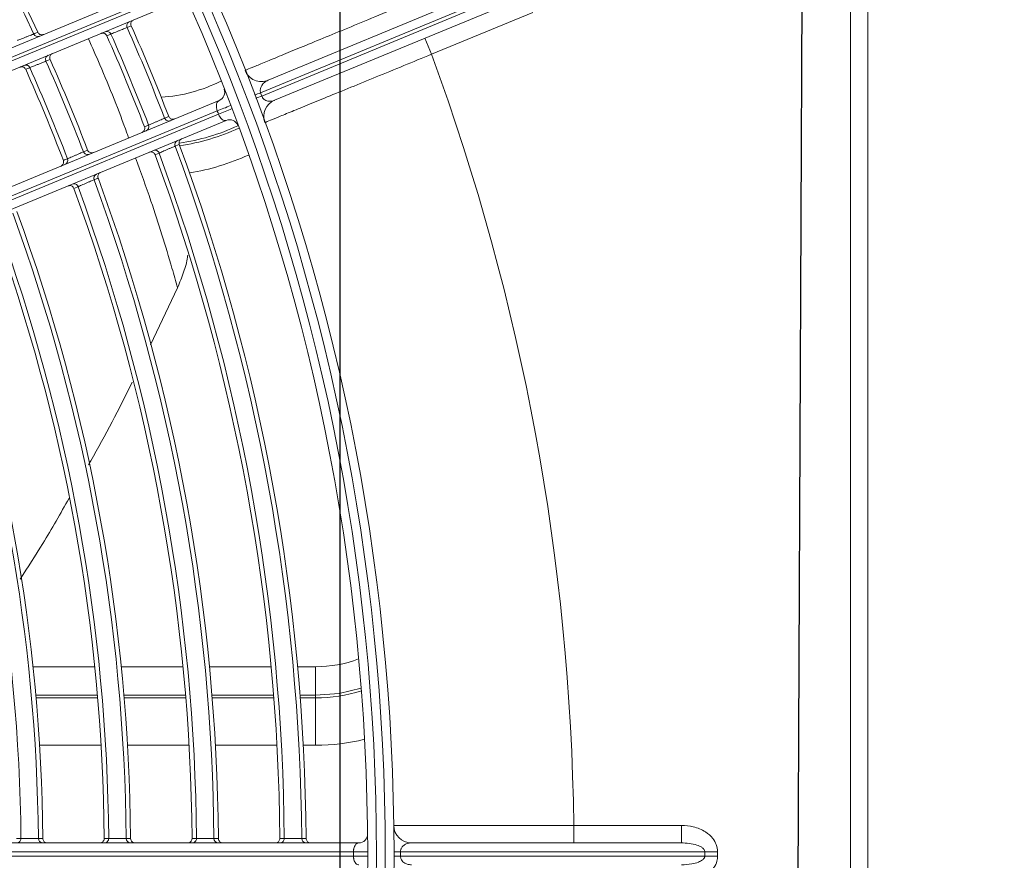
# Model space of a CAD drawing. Units: millimetres. Extents: x 1658 to 29422, y 12901 to 31170.
# Drawn here: x 18309 to 18310, y 14482 to 14482 of the extents above; entities that cross this region are included whole.
import ezdxf

# ---------------------------------------------------------------- set-up
doc = ezdxf.new("R2010")
doc.units = ezdxf.units.MM
doc.linetypes.add('SLD-Sólida', pattern=[0])
doc.layers.get('0').update_dxf_attribs({"color": 251})

# ---------------------------------------------------------------- blocks, each defined once
blk = doc.blocks.new('A$C22AA7F21')
at = {"color": 92, "linetype": 'SLD-Sólida', "lineweight": 15}
for p, q in [((5.895759386476129e-06, 0.109503075667817), (3.836870746454224e-06, 0.5395030756626511)), ((0.002003836867515929, 0.5395030852396303), (0.00200589575979393, 0.1095030852447962)), ((0.01713642750837607, 0.3247531576944311), (0.01859608418453718, 0.3247531646829884)), ((0.01713642990216613, 0.3242531576943293), (0.01713642750837607, 0.3247531576944311)), ((0.01713642990216613, 0.3242531576943293), (0.01859608657832723, 0.3242531646828866)), ((0.0532665324935806, 0.3247533306894184), (0.01859608418453718, 0.3247531646829884)), ((0.01859608418453718, 0.3247531646829884), (0.01859608657832723, 0.3242531646828866)), ((0.01859608657832723, 0.3242531646828866), (0.05326653489100863, 0.3242533306893165)), ((0.05326653489100863, 0.3242533306893165), (0.0532665324935806, 0.3247533306894184)), ((0.05400499163806671, 0.3247512934085535), (0.05400499401002889, 0.3242553750405932)), ((0.2161722065065987, 0.3247541107011784), (0.05862046882248251, 0.324753356324436)), ((0.05862047121627256, 0.3242533563243342), (0.2161722089003888, 0.3242541107010766)), ((0.05202642937001656, 0.3232533247501124), (0.02126260991644813, 0.3232531774501695)), ((0.02126261949524633, 0.321253177449762), (0.02126260991644813, 0.3232531774501695)), ((0.0335249253330403, 0.321253236163102), (0.03352491575788008, 0.3232532361635094)), ((0.2161690482244012, 0.3232541106845019), (0.05801546353904996, 0.3232533534264803)), ((0.06452218157210154, 0.3227571120387438), (0.06401467407340533, 0.3227571015067952)), ((0.06701481656637043, 0.3227496124582103), (0.0665073085037875, 0.3227496183772018)), ((0.07452247504261322, 0.3227573270833091), (0.0740149662415206, 0.3227573158092127)), ((0.07701512189305504, 0.3227494879465667), (0.07650761245167814, 0.3227494946422667)), ((0.08452279600533075, 0.3227575578239339), (0.08401528571994277, 0.3227575457021885)), ((0.08701545643634745, 0.3227493469785259), (0.08650794541244977, 0.3227493545655307)), ((0.09452314851660049, 0.3227578065816488), (0.09401563652136247, 0.3227577934831061)), ((0.09701582460547797, 0.3227491870766244), (0.09650831175531493, 0.3227491956913582)), ((0.0335249253330403, 0.321253236163102), (0.02126261949524633, 0.321253177449762)), ((0.0643363390227023, 0.3121416710746416), (0.06293188802010263, 0.3121416643498378)), ((0.06293188802010263, 0.3121416643498378), (0.06293191393706365, 0.3067290055751073)), ((0.07435107703349786, 0.3121417190250213), (0.06734062556643039, 0.3121416854592098)), ((0.08436720226382022, 0.3121417669844959), (0.0773557603097288, 0.3121417334114085)), ((0.09438492044864688, 0.3121418149494275), (0.08737234006912331, 0.3121417813727021)), ((0.06293191393706365, 0.3067290055751073), (0.0646871630451642, 0.3067290139806573)), ((0.0629319153194956, 0.3064403304415464), (0.06293191393706365, 0.3067290055751073)), ((0.06470943105523475, 0.3064403389525978), (0.0629319153194956, 0.3064403304415464)), ((0.06293193086821702, 0.3031927351767081), (0.0629319153194956, 0.3064403304415464)), ((0.06769604551664088, 0.3067290283870534), (0.0747177050470782, 0.3067290620074345)), ((0.07474097792510292, 0.306440386984832), (0.06771860572553123, 0.3064403533608129)), ((0.07772741168810171, 0.3067290764174686), (0.08475112929954776, 0.3067291100487637)), ((0.08477550236420939, 0.3064404350297991), (0.07775100401340751, 0.306440401396685)), ((0.08776178059633821, 0.3067291244642547), (0.09478786482941359, 0.3067291581046447)), ((0.09481344769665156, 0.3064404830929561), (0.0877865043694328, 0.3064404494471091)), ((0.06293193086821702, 0.3031927351767081), (0.06498484073381405, 0.3031927450065268)), ((0.06799763407980208, 0.3031927594311128), (0.07502883286724682, 0.3031927930987877)), ((0.07311975321863429, 0.2409673435158766), (0.2226914690945705, 0.3029228158229671)), ((0.07804281578864902, 0.3031928075288306), (0.08507698570610955, 0.3031928412092384)), ((0.08809233264037175, 0.3031928556483763), (0.09512992052987101, 0.303192889345155)), ((0.2230126932663552, 0.3019734786848858), (0.07400490718282526, 0.2402515969097294)), ((0.07414672168306424, 0.2398773814566084), (0.2231309031303681, 0.3015894857398962)), ((0.2232251494715456, 0.3005461300326715), (0.07391397786341258, 0.2386985801567789)), ((0.07858276970728184, 0.2274272722152091), (0.2278939413154148, 0.2892748220911017)), ((0.228565070687182, 0.2884704223961307), (0.07958088923987816, 0.226758318114662)), ((0.2291971626473241, 0.2872168949197658), (0.07962544677138794, 0.2252614226126752)), ((0.07974522502263426, 0.2263934314069047), (0.2287530111061642, 0.2881153131838801)), ((0.08175481239231885, 0.2665375650540227), (0.07865551969007356, 0.2600320338133315)), ((0.0824315841018688, 0.2416986454882135), (0.08196259267060668, 0.2415043513265118)), ((0.08013679777650395, 0.2407220836466877), (0.07966779151320225, 0.2405278403202828)), ((0.06905548544091289, 0.2382014515351329), (0.03688701628198032, 0.2248766548746062)), ((0.03704009142529685, 0.2245071037941671), (0.0691976071721001, 0.2378273633421486)), ((0.03896775920657092, 0.2268209328321973), (0.06760995101649314, 0.2386850778093503)), ((0.0691976071721001, 0.2378273633421486), (0.06905548544091289, 0.2382014515351329)), ((0.06835213072918123, 0.236394756442678), (0.03988621005919413, 0.2246036263513815)), ((0.03820238349362626, 0.2286686882325739), (0.04973822463580291, 0.2334470547993988)), ((0.05050360034874757, 0.2315992993990221), (0.04973822463580291, 0.2334470547993988)), ((0.08625794413455878, 0.2311345960024482), (0.08672695601489977, 0.2313288407967775)), ((0.08394478604532196, 0.2302024019463715), (0.08441377247072523, 0.2303966931740433))]:
    blk.add_line(p, q, dxfattribs=at)
at = {"color": 92, "linetype": 'SLD-Sólida', "lineweight": 15, "flags": 128}
for points in [[(0.05700499641170609, 0.3247543946145015), (0.05704372667241842, 0.32475457941473), (0.0571569169369468, 0.3247546692473406), (0.05733579947627732, 0.3247546571528801), (0.05756651803312707, 0.3247545440663089), (0.05783120112391771, 0.3247543387496989), (0.05810934637338505, 0.3247540571064746), (0.0583794086232956, 0.3247537209517759), (0.05862046882248251, 0.324753356324436)], [(0.05862047121627256, 0.3242533563243342), (0.05837941102072364, 0.3242529893886967), (0.05810934877445106, 0.3242526506473951), (0.0578312035286217, 0.3242523663411703), (0.05756652043783106, 0.3242521584888891), (0.05733580188461929, 0.3242520431940648), (0.05715691934528877, 0.3242520293861162), (0.05704372908076039, 0.3242521181327902), (0.05700499881641008, 0.3242523025637638)], [(0.0629319153194956, 0.3064403304415464), (0.06024352474923944, 0.3062287365628436), (0.05774743856818532, 0.3056396290558041)], [(0.09000448481674539, 0.2485244934177899), (0.09011746276883059, 0.248571303260178), (0.0904737240562099, 0.2487189121093252)], [(0.08771371889088186, 0.2475320105149876), (0.08782670163418516, 0.2475787983003102), (0.0881829778154497, 0.2477263373293681)], [(0.08075860987446504, 0.2446937194308703), (0.08087158020134666, 0.2447405250786687), (0.08122781685960945, 0.2448881204363715)], [(0.08937855700060027, 0.2445496185082447), (0.08926563084241934, 0.2445028497168096), (0.08890953751688357, 0.2443553722787328)], [(0.09167303974390961, 0.2455272307070118), (0.09156011745290016, 0.2454804485041677), (0.09120403620181605, 0.245332928838252)], [(0.07846746697032358, 0.2437029620905378), (0.0785804418301268, 0.2437497476039425), (0.0789366925964714, 0.2438972792424465)], [(0.09549980799056357, 0.2349621587745787), (0.09561273553481442, 0.2350089279316308), (0.09596883388439892, 0.2351564066811989)], [(0.0931861244571337, 0.2340309179107862), (0.09329904527839972, 0.2340776992423343), (0.09365512228032458, 0.2342252164326055)], [(0.09505602915669442, 0.2311335482772847), (0.0949430544860661, 0.2310867401301948), (0.09458680504394579, 0.2309391374237748)]]:
    blk.add_lwpolyline(points, dxfattribs=at)
at = {"color": 92, "linetype": 'SLD-Sólida', "lineweight": 15}
for radius in [0.2430000000000004, 0.2420000000000004, 0.2410000000000004, 0.2400000000000004]:
    blk.add_circle((0.2970048663119087, 0.3245044977375073), radius, dxfattribs=at)
for centre, radius, start, end in [((0.05323198388941819, 0.1783936320207431), 0.1463597027465726, 89.69738732038566, 89.98647510807491), ((0.05323058470821707, 0.4706130290542205), 0.1463597027797439, 270.0140735082098, 270.303161303757), ((0.05202643894517678, 0.3212533247515239), 0.001999999999999991, 0.7603426610561669, 90.0002743081344), ((0.05801546832663007, 0.3222533534280956), 0.001000000000000105, 90.0002743081344, 180.5396777606203), ((0.06402408053327235, 0.3227552812732029), 0.0004981044037851963, 0.2105891845070371, 89.78612857962892), ((0.06700544704654021, 0.3227552299449599), 0.0004981701483542401, 90.21874917903459, 180.6454139997829), ((0.0740243761210877, 0.3227553306332993), 0.0004981029221244556, 0.229648112473704, 89.78622383754387), ((0.07700575053240755, 0.3227552763455606), 0.0004981716350292491, 90.21884943959694, 180.6649807852701), ((0.08402469946668134, 0.3227553801352769), 0.0004981013004679995, 0.2504968601387029, 89.78632805889312), ((0.08700608292565448, 0.3227553226042801), 0.0004981732624281765, 90.2189592891338, 180.6864110366581), ((0.0940250546700554, 0.3227554297955066), 0.000498099517990808, 0.2733998483694673, 89.78644228526262), ((0.09700644855911378, 0.3227553687011095), 0.0004981750515247767, 90.2190801854913, 180.7099843182926), ((0.2970048663119087, 0.3245044977375073), 0.2329967447695929, 180.4297028217003, 200.2912582278005), ((0.2970048663119087, 0.3245044977375073), 0.2324892514942962, 180.4306382268179, 200.2864441560988), ((0.2970048663119087, 0.3245044977375073), 0.2305042380448894, 180.4362095924618, 200.2577708576245), ((0.2970048663119087, 0.3245044977375073), 0.2299967447695929, 180.4371735562318, 200.2528095870183), ((0.2970048663119087, 0.3245044977375073), 0.2229967447695928, 180.4489176712119, 200.1923653814895), ((0.2970048663119087, 0.3245044977375073), 0.2224892514942961, 180.449938750975, 200.1871099035384), ((0.2970048663119087, 0.3245044977375073), 0.2205042380448897, 180.4560244741157, 200.1557869256734), ((0.2970048663119087, 0.3245044977375073), 0.2199967447695928, 180.4570781771181, 200.1503633562996), ((0.2970048663119087, 0.3245044977375073), 0.2129967447695928, 180.4699325187279, 200.0842003605292), ((0.2970048663119087, 0.3245044977375073), 0.2124892514942962, 180.4710516751808, 200.078440034397), ((0.2970048663119087, 0.3245044977375073), 0.2105042380448895, 180.4777264918523, 200.0440820885315), ((0.2970048663119087, 0.3245044977375073), 0.2099967447695928, 180.4788831697051, 200.038128600919), ((0.2970048663119087, 0.3245044977375073), 0.2029967447695927, 180.4930129440399, 199.9653945981003), ((0.2970048663119087, 0.3245044977375073), 0.2024892514942961, 180.4942448752825, 199.9590528920866), ((0.2970048663119087, 0.3245044977375073), 0.2005042380448893, 180.5015988420296, 199.9211963126473), ((0.2970048663119087, 0.3245044977375073), 0.2635000000000023, 180.7069764940238, 200.2165361558098), ((0.06293199760330026, 0.2892549130028783), 0.02288675134594816, 90.0002743081344, 104.0907995323882), ((0.06293199760330026, 0.2892549130028783), 0.01747409257229542, 90.0002743081344, 107.3388325036952), ((0.06293199760330026, 0.2892549130028783), 0.01393782217350899, 90.0002743081344, 110.5745191953015), ((0.09047283067047829, 0.248694684532893), 0.0004983100010391217, 199.9705212077948, 292.2718769567318), ((0.08175690142888925, 0.2202707677843136), 0.02706217782649108, 99.50067682127096, 114.3833868431483), ((0.08771634556978825, 0.2475525134541385), 0.0004979562164104823, 292.7053639213519, 20.43072512566036), ((0.09166812117837253, 0.2455136314856645), 0.0004980244102475956, 112.7094162245127, 201.2746476782085), ((0.08122664901748067, 0.2448647309338412), 0.00049830269338723, 200.0712234956207, 292.2724211101697), ((0.0889129849820165, 0.2443721635627298), 0.0004982444816615415, 20.86457833310219, 112.2766521832028), ((0.2970048663119087, 0.3245044977375073), 0.222489251494296, 201.0612117775879, 203.9393369351123), ((0.2970048663119087, 0.3245044977375073), 0.2205042380448894, 201.0417317448391, 203.9588169640512), ((0.2970048663119087, 0.3245044977375073), 0.2199967447695927, 201.038358758001, 203.9621898960471), ((0.08175690142888925, 0.2202707677843136), 0.02381458256229944, 98.07094346167365, 115.0161811905754), ((0.08175690142888925, 0.2202707677843136), 0.0235259074277046, 98.07007694119712, 115.0756792982592), ((0.07847035111990408, 0.2437226539404946), 0.0004979642246460313, 292.705830083888, 20.52881523162187), ((0.2970048663119087, 0.3245044977375073), 0.2229967447695927, 201.0644801356367, 203.9360685527641), ((0.06684457530354848, 0.240532833209727), 0.00200000000000004, 292.5002743632178, 20.04398864823762), ((0.07273706536216196, 0.2418912212142459), 0.001000000000000105, 200.222226900799, 292.5002743632178), ((0.08242648449595436, 0.2416855629908241), 0.0004980294085473305, 112.7097208048983, 201.337279388961), ((0.2970048663119087, 0.3245044977375073), 0.2305042380448893, 201.1051572593449, 203.8953914389972), ((0.2970048663119087, 0.3245044977375073), 0.2299967447695928, 201.1020716392724, 203.8984770302337), ((0.07989080136758275, 0.2230081965408317), 0.01822028009239642, 108.8469207270043, 113.9266804410627), ((0.07967141918561538, 0.2405441347164015), 0.0004982399576835171, 20.92558186437389, 112.2769734200849), ((0.2970048663119087, 0.3245044977375073), 0.2329967447695928, 201.1259841771453, 203.8745645490307), ((0.2970048663119087, 0.3245044977375073), 0.2324892514942961, 201.1229900603346, 203.8775586389984), ((0.08042482440214371, 0.2216871156524576), 0.01924318954163062, 109.0413611768885, 113.8510950257855), ((0.07090975288883783, 0.2336267207392666), 0.004936240432307113, 103.4562913828523, 112.064100753615), ((0.07115623009667615, 0.2330013164973934), 0.005208352128068638, 103.9347484239486, 112.0894866603106), ((0.07429666571988491, 0.2377747024565906), 0.001000000000000051, 112.5002743632178, 201.2775519286081), ((0.08175690142888925, 0.2202707677843136), 0.01811324865405193, 93.89966995444509, 116.3382217918073), ((0.06911750644212589, 0.2345470010423014), 0.00200000000000004, 21.54140227084895, 112.5002743632178), ((0.09595573977276217, 0.235162544706327), 0.000498024410248077, 203.7259009870033, 292.2911324079913), ((0.09320043550178525, 0.2340214825399016), 0.0004982444816615925, 292.7238966218001, 24.13597027161615), ((0.08671409927046625, 0.2313344854301249), 0.0004980294085473172, 203.6632693057327, 292.2908278544364), ((0.09460316027252702, 0.2309264971572702), 0.0004979562164101981, 24.56982356292672, 112.2951847794303), ((0.2970048663119087, 0.3245044977375073), 0.2224892514942958, 204.8134387266079, 224.5506099216142), ((0.083958873161464, 0.2301934453553258), 0.0004982399576837473, 292.7235752774699, 24.07496674228076), ((0.2970048663119087, 0.3245044977375073), 0.2229967447695927, 204.8081832665229, 224.5516309957744)]:
    blk.add_arc(centre, radius, start, end, dxfattribs=at)
for points, knots in [([(0.01713642750837607, 0.3247531576944311), (0.0171516890914063, 0.3249459420858329), (0.01718866138253361, 0.3254129762935918), (0.01755253361261566, 0.3261548376522114), (0.01830135461932514, 0.3269218954064854), (0.01956999563481077, 0.3276006153737399), (0.02064193817568594, 0.3276972350595315), (0.02126258837233763, 0.3277531774492672)], [0, 0, 0, 0, 0.1028693265593585, 0.2492084224562972, 0.4299326457268379, 0.6699334127261113, 1, 1, 1, 1]), ([(0.02126259794749785, 0.3257531774506788), (0.02086608402169077, 0.3257359296512732), (0.0202062770476914, 0.3257072289761709), (0.01939958164075506, 0.3254944017953676), (0.01894672755952342, 0.3252717281739024), (0.01873317865829449, 0.3250805751868029), (0.01864336915969034, 0.324954218496714), (0.01860124561790144, 0.3248436433495954), (0.01859743724708096, 0.3247768835371971), (0.01859608418453718, 0.3247531646829884)], [0, 0, 0, 0, 0.4001669170501271, 0.6658856266730973, 0.8341472934721692, 0.8943693201317564, 0.9400217574530813, 0.9786905449796217, 1, 1, 1, 1]), ([(0.0532665324935806, 0.3247533306894184), (0.05326411363785155, 0.3248015106746607), (0.05325907211954473, 0.3249019303457317), (0.05320346487133065, 0.3250983919879218), (0.05307622317559435, 0.3253143843921862), (0.05282864866239834, 0.3255442569770821), (0.05247035188949667, 0.3257179002739576), (0.05218108393819421, 0.3257409828838718), (0.0520264173974283, 0.3257533247506217)], [0, 0, 0, 0, 0.04822383401563691, 0.1005110615863958, 0.2252173190631349, 0.3896823987318738, 0.6736738093061018, 1, 1, 1, 1]), ([(0.05862046882248251, 0.324753356324436), (0.0586184425119427, 0.3248183147388772), (0.05861539145553252, 0.3249161237927183), (0.05858766533492599, 0.3251028092581691), (0.05852992423388059, 0.3253097950710071), (0.05841772009807755, 0.3255241914321232), (0.05825908898259513, 0.3256907165414304), (0.05811792065651389, 0.3257493119835999), (0.05803125627426198, 0.3257527300793299), (0.05801545156646171, 0.3257533534269896)], [0, 0, 0, 0, 0.08496798506273949, 0.1279378224384426, 0.2681720965637144, 0.4364356099510425, 0.6561915660815468, 0.9373007512437947, 1, 1, 1, 1]), ([(0.02126261949524633, 0.321253177449762), (0.02080789002866368, 0.3212844058361952), (0.01984942662238609, 0.3213502279722888), (0.01859367538781953, 0.3218799935493735), (0.0177180873688485, 0.3226375014000951), (0.01722726474690717, 0.3234369424753822), (0.0171667509348481, 0.3239807018071588), (0.01713642990216613, 0.3242531576943293)], [0, 0, 0, 0, 0.2427490107471675, 0.5116581680723015, 0.7106228642192892, 0.8550047803786519, 1, 1, 1, 1]), ([(0.01859608657832723, 0.3242531646828866), (0.01860061537081492, 0.3242100898969511), (0.01861088657096843, 0.3241123972966307), (0.01872367051691981, 0.3239218565795454), (0.01901429740973981, 0.3236863304118742), (0.01958989313425263, 0.3234471083032986), (0.02037153828860028, 0.323283802043079), (0.02096955816523405, 0.3232632491326513), (0.02126260991644813, 0.3232531774501695)], [0, 0, 0, 0, 0.03861446351027623, 0.08757669547376266, 0.1998296805011756, 0.3954724725238605, 0.7037592612206551, 1, 1, 1, 1]), ([(0.05202642936637858, 0.3232533247501124), (0.05218983730082982, 0.3232669372828241), (0.05248400034906808, 0.3232914422387694), (0.05285415454272879, 0.323478733193042), (0.05308338386385003, 0.3237021737786563), (0.0531936050610966, 0.3238996389482054), (0.05324167544677039, 0.3240362627038849), (0.0532640300989442, 0.3241535832967202), (0.05326589518517721, 0.3242278559337137), (0.05326653488737065, 0.3242533306893165)], [0, 0, 0, 0, 0.3444227581455074, 0.620021600308474, 0.803699665517133, 0.8757607105808912, 0.9254639515586849, 0.9744348975925993, 1, 1, 1, 1]), ([(0.05801546353541198, 0.3232533534264803), (0.05809682513790904, 0.3232677496835095), (0.05824374757503392, 0.3232937463835697), (0.05842665843738359, 0.3234893483731867), (0.0585409596315003, 0.3237262088860007), (0.05859040929135517, 0.3239253838073637), (0.05861485339846695, 0.3240848216537415), (0.05861814775926177, 0.324183652519423), (0.05862047121263458, 0.3242533563243342)], [0, 0, 0, 0, 0.3226534799268088, 0.5826462599686307, 0.7692801384927582, 0.8707615572973474, 0.9088502261245877, 1, 1, 1, 1]), ([(0.06351091049873503, 0.323253379739981), (0.06351393736622413, 0.3232533621176117), (0.06355099438951584, 0.3232531463800115), (0.06364424581261119, 0.3232419161504367), (0.06378250452689826, 0.3231858894960169), (0.06390990186264389, 0.3230730042305368), (0.0639968839204812, 0.3229247142771783), (0.06400874378232402, 0.3228129746566992), (0.06401467407340533, 0.3227571015067952)], [0, 0, 0, 0, 0.0116225853824797, 0.1422917438263869, 0.3582282757522552, 0.5726315565537804, 0.7863030117744719, 1, 1, 1, 1]), ([(0.06701481656273245, 0.3227496124582103), (0.0670198993102531, 0.3228055599665822), (0.06703006422685576, 0.3229174486077682), (0.0671147723478498, 0.3230670091852517), (0.06724042984933476, 0.3231817752894131), (0.06738014893198851, 0.3232408769836184), (0.06747595191700384, 0.3232531502198981), (0.06751554802758619, 0.3232533812679321), (0.06751857486960944, 0.3232533989285002)], [0, 0, 0, 0, 0.2116411327497774, 0.4232581641889361, 0.6355734828027113, 0.849395608868348, 0.9884873771781036, 0.9999999999999999, 0.9999999999999999, 0.9999999999999999, 0.9999999999999999]), ([(0.07351120392195298, 0.3232534276230581), (0.07351423078944208, 0.3232534100006887), (0.07355123146771803, 0.3232531945959636), (0.07364442633479484, 0.3232419870182639), (0.0737826519216469, 0.3231860278883687), (0.07391008751073969, 0.323073184608802), (0.07399711976540857, 0.3229249232026632), (0.07400901718210662, 0.3228131871674123), (0.07401496623788262, 0.3227573158092127)], [0, 0, 0, 0, 0.01162503428990841, 0.1421054710626684, 0.3580893755956052, 0.5725394443831507, 0.7862569397163296, 1, 1, 1, 1]), ([(0.07701512189305504, 0.3227494879465667), (0.07702018516647513, 0.3228054370138125), (0.07703031114215264, 0.3229173287854792), (0.07711496683259611, 0.323066918139375), (0.07724058406893164, 0.3231817271171167), (0.07738033595887828, 0.3232409001011547), (0.07747619762085378, 0.3232531977610051), (0.0775158520336845, 0.3232534291491902), (0.07751887886843178, 0.3232534468115773)], [0, 0, 0, 0, 0.2115943844595642, 0.4231647003090259, 0.6354325368171817, 0.8492065712540506, 0.9884898934032034, 1, 1, 1, 1]), ([(0.0835115248337388, 0.3232534755061351), (0.0835145517012279, 0.3232534578837658), (0.08355149075214285, 0.3232532428410195), (0.08364462377721793, 0.3232420600161277), (0.08378281309342128, 0.3231861747026414), (0.08391029051199439, 0.3230733773616521), (0.08399737764921156, 0.3229251471948373), (0.08400931612050044, 0.3228134150958795), (0.08401528571994277, 0.3227575457021885)], [0, 0, 0, 0, 0.01162771311820657, 0.1419016523416923, 0.3579373913598527, 0.5724386553366201, 0.7862065277189241, 1, 1, 1, 1]), ([(0.08701545643634745, 0.3227493469767069), (0.08702049837665982, 0.3228052977465268), (0.08703058169339783, 0.3229171929287986), (0.08711517994015594, 0.323066813785772), (0.08724075304417056, 0.3231816697152681), (0.08738054083733005, 0.3232409208285389), (0.08747646677511511, 0.3232532452657324), (0.08751618506357772, 0.3232534770322673), (0.08751921189468703, 0.3232534946946544)], [0, 0, 0, 0, 0.2115431980520068, 0.4230623633065003, 0.6352782097301314, 0.8489995862683405, 0.9884926493238144, 1, 1, 1, 1]), ([(0.09351187729043886, 0.3232535233873932), (0.093514904150652, 0.3232535057668429), (0.09355177552060923, 0.3232532911242743), (0.093644840620982, 0.3232421354550752), (0.09378299006129964, 0.3231863311739289), (0.09391051339480327, 0.3230735843026196), (0.09399766080241534, 0.3229253884692298), (0.09400964437008952, 0.3228136607103806), (0.09401563651772449, 0.3227577934831061)], [0, 0, 0, 0, 0.01163065584288066, 0.1416776859974288, 0.3577703829150945, 0.5723279027738533, 0.7861511322401036, 1, 1, 1, 1]), ([(0.0665073085037875, 0.3227496183772018), (0.06649540164653445, 0.3227496639046876), (0.06646323237146134, 0.3227497869102081), (0.06632044100479106, 0.3227503324178542), (0.0660700837688637, 0.3227512861667492), (0.06575545946907368, 0.3227524801914115), (0.06541428600030486, 0.3227537692491751), (0.06508375164412428, 0.3227550124611298), (0.06480399523570668, 0.322756060415486), (0.0645963251045032, 0.3227568357542623), (0.06454689600650454, 0.3227570199433103), (0.06452218157210154, 0.3227571120387438)], [0, 0, 0, 0, 0.06842681590495313, 0.1848717523800302, 0.3013209897980084, 0.4177728899259758, 0.5342246600361924, 0.650673589327264, 0.7671182240164643, 0.8835596164065473, 1, 1, 1, 1]), ([(0.07650761244804016, 0.3227494946422667), (0.076495705608977, 0.3227495422561333), (0.07646353622840252, 0.3227496708968829), (0.07632074411958456, 0.3227502413737966), (0.07607038494461449, 0.322751238652927), (0.07575575816008495, 0.322752486958052), (0.07541458247214905, 0.3227538343471679), (0.07508404668988078, 0.3227551335439784), (0.07480428953567753, 0.3227562284937449), (0.07459661885877722, 0.3227570384769933), (0.07454718956796569, 0.3227572308805975), (0.07452247504261322, 0.3227573270833091)], [0, 0, 0, 0, 0.06842623974395705, 0.184871092532624, 0.3013206443766518, 0.4177731030789854, 0.5342254167313908, 0.6506746254819731, 0.7671191439196073, 0.8835601225432352, 1, 1, 1, 1]), ([(0.08650794541244977, 0.3227493545655307), (0.08649603859885246, 0.322749404464048), (0.08646386908731074, 0.3227495392802666), (0.0863210761344817, 0.3227501371165999), (0.0860707147330686, 0.3227511820841755), (0.08575608509636368, 0.3227524898338743), (0.0854149068800325, 0.3227539010749751), (0.08508436944975983, 0.3227552615335298), (0.08480461144063156, 0.3227564078788419), (0.08459694014527486, 0.3227572557461826), (0.08454751063254662, 0.3227574571319565), (0.08452279600169277, 0.3227575578239339)], [0, 0, 0, 0, 0.06842557971230816, 0.1848703370488397, 0.30132024950123, 0.4177733481428613, 0.5342262840578287, 0.6506758123795385, 0.7671201973553267, 0.8835607020924863, 1, 1, 1, 1]), ([(0.09650831175167696, 0.3227491956913582), (0.09649640495990752, 0.3227492481073568), (0.09646423530648462, 0.3227493897193199), (0.09632144137503929, 0.3227500176708418), (0.0960710774124891, 0.3227511151089857), (0.09575644448341336, 0.3227524882422586), (0.09541526335306116, 0.3227539696799795), (0.09508472402740153, 0.322755397453875), (0.09480496504693292, 0.3227566002569802), (0.09459729303489439, 0.3227574897173326), (0.09454786326023168, 0.3227577009602101), (0.09452314851660049, 0.3227578065816488)], [0, 0, 0, 0, 0.06842481870399064, 0.184869466512504, 0.301319795262559, 0.4177736318140298, 0.5342272846808181, 0.6506771807445088, 0.7671214114771646, 0.8835613699701107, 1, 1, 1, 1]), ([(0.05402626283830614, 0.321279864938333), (0.05397151419674628, 0.3212797883988969), (0.0538604291905358, 0.3212796330990386), (0.05296664761044667, 0.3212783885774115), (0.05155238127554185, 0.3212764364743634), (0.04963053448955179, 0.3212738157144486), (0.04723497578015667, 0.3212706003378116), (0.04447293255725526, 0.3212669614113111), (0.04137325389456237, 0.3212629625686532), (0.0378850782981317, 0.3212585635101277), (0.0352064103790326, 0.3212552697168576), (0.03369570306676906, 0.3212534426984348), (0.03352492532940232, 0.321253236163102)], [0, 0, 0, 0, 0.1058463272761565, 0.2147622060943758, 0.3206081174365273, 0.4295232736756656, 0.5353731069439663, 0.644292113479096, 0.7501501771152861, 0.8590777850315858, 0.9840694640624876, 1, 1, 1, 1]), ([(0.09659265276422957, 0.2932029447365494), (0.09572466176905436, 0.2918665455399605), (0.09377365618638578, 0.2888626868589199), (0.091999556083465, 0.2857299048937421), (0.09101474277122179, 0.2839908793448558)], [0, 0, 0, 0, 0.4448941644008313, 1, 1, 1, 1]), ([(0.08880721758760046, 0.280192503660146), (0.08872109600633848, 0.2800446565270249), (0.08694372143509099, 0.2769933919935283), (0.08534383330334094, 0.2738157945404964), (0.0838214667601278, 0.2707921656019607)], [0, 0, 0, 0, 0.04845438057269595, 1, 1, 1, 1]), ([(0.07865551968643558, 0.2600320338133315), (0.07842137091211043, 0.2594398364071822), (0.07794791615378927, 0.2582423982330511), (0.07756817953850259, 0.2570234479771898), (0.07751085108247935, 0.2564073067442223), (0.07750423342076829, 0.2563361830070789)], [0, 0, 0, 0, 0.4639514991778469, 0.9381216979641439, 1, 1, 1, 1]), ([(0.07865551968643558, 0.2600320338133315), (0.07886850273644086, 0.2592901391763007), (0.07980899673202657, 0.2560140688965475), (0.08132818782905815, 0.2510917057934421), (0.08284648676999495, 0.2468805638600315), (0.08343755715759471, 0.2452411757203663)], [0, 0, 0, 0, 0.1516700500280728, 0.6697470473205012, 1, 1, 1, 1]), ([(0.0881829778154497, 0.2477263373293681), (0.0882056463342451, 0.2477362629851996), (0.08825098904344486, 0.247756116779783), (0.08844140873770812, 0.2478395031594118), (0.08869792204131954, 0.2479518537693366), (0.08900113778508967, 0.2480846904581995), (0.08931430311349686, 0.2482219216872181), (0.08960321080303402, 0.2483485554002982), (0.08983308403549017, 0.248449335416808), (0.08996408609527862, 0.2485067781763064), (0.08999358302753535, 0.2485197128771688), (0.09000448481310741, 0.2485244934177899)], [0, 0, 0, 0, 0.1162874155905066, 0.2326039087737935, 0.3490138937549801, 0.4655479191070904, 0.582164237168057, 0.69878457027844, 0.8153280060344652, 0.9317470141915563, 1, 1, 1, 1]), ([(0.09047372405257192, 0.2487189121075062), (0.09049814580794191, 0.248668341217126), (0.09054698684121831, 0.2485672045586398), (0.09067881448572734, 0.2484570223805349), (0.09083674342764425, 0.2483938282512099), (0.09099388306640321, 0.2483873871788091), (0.09109324552991893, 0.2484126129911601), (0.09113509940652875, 0.2484296643960988), (0.0911379014250997, 0.2484308059483737)], [0, 0, 0, 0, 0.2072453508459476, 0.4144697060042676, 0.6223194544567076, 0.8316170268144375, 0.9887271535682576, 0.9999999999999999, 0.9999999999999999, 0.9999999999999999, 0.9999999999999999]), ([(0.08743235502333846, 0.2468958975860005), (0.08743514374873484, 0.2468970717582124), (0.08746421531395754, 0.2469093121417245), (0.08754178216986475, 0.2469513024625485), (0.08764742272978765, 0.2470487068912917), (0.08772691147169098, 0.2471993112612836), (0.08775611325108912, 0.247368811049455), (0.08772785096152802, 0.2474776083090546), (0.08771371888724389, 0.2475320105149876)], [0, 0, 0, 0, 0.01186409660589426, 0.1236795029266855, 0.3443478718069805, 0.5634262272923142, 0.7816987646633918, 0.9999999999999999, 0.9999999999999999, 0.9999999999999999, 0.9999999999999999]), ([(0.09195182034090976, 0.2461702003329265), (0.09194903099705698, 0.2461690258678573), (0.09191766942240065, 0.2461558209761279), (0.09183816432778258, 0.2461120193929673), (0.09173218356227153, 0.2460113598554017), (0.09165493278123904, 0.2458596358355862), (0.0916282459111244, 0.2456897585052502), (0.09165810783815687, 0.2455814089171326), (0.09167303974390961, 0.2455272307070118)], [0, 0, 0, 0, 0.01175479906473418, 0.1321632896547029, 0.3506751979436009, 0.5676225578390628, 0.78379764798204, 1, 1, 1, 1]), ([(0.0789366925964714, 0.2438972792424465), (0.07895936703062034, 0.2439071845183207), (0.07900472109031398, 0.2439269973365299), (0.07919519556526211, 0.2440102139735245), (0.07945178296722588, 0.2441223342739249), (0.07975507370792911, 0.244254890614684), (0.08006829978330643, 0.2443918219796615), (0.08035725353693124, 0.2445181719431275), (0.08058716505183838, 0.2446187250043295), (0.08071819819087978, 0.2446760416769393), (0.08074770356324734, 0.2446889485563588), (0.08075860987446504, 0.2446937194308703)], [0, 0, 0, 0, 0.1163007956213994, 0.2326282333364829, 0.3490413153286206, 0.465567973881024, 0.5821699128088634, 0.6987754401146302, 0.8153105296116646, 0.9317317443066708, 1, 1, 1, 1]), ([(0.08122781685960945, 0.2448881204363715), (0.08125232949532801, 0.2448375924559514), (0.08130135227474966, 0.244736541650127), (0.08143337994624744, 0.244626593294015), (0.0815914247505134, 0.2445636786014802), (0.08174827821858344, 0.2445575311703578), (0.08184730858556577, 0.2445827667597769), (0.08188888520089677, 0.2445997052036546), (0.08189168732133112, 0.2446008467959473)], [0, 0, 0, 0, 0.207475870148416, 0.4149305801127637, 0.6230145492260283, 0.8325495217244425, 0.988714416523886, 1, 1, 1, 1]), ([(0.0889095375132456, 0.2443553722787328), (0.08888430742081255, 0.2444055546548043), (0.08883384995351662, 0.2445059140209196), (0.08870025183205144, 0.244613997392662), (0.08854130625331891, 0.2446746906171029), (0.08838674080107012, 0.244678548999218), (0.08829033172878553, 0.2446532540307089), (0.0882509531766118, 0.2446372110953234), (0.08824815040861722, 0.2446360692410963)], [0, 0, 0, 0, 0.2093215922078717, 0.4186207138687424, 0.6285798703339363, 0.840015137407411, 0.9886130916654214, 0.9999999999999999, 0.9999999999999999, 0.9999999999999999, 0.9999999999999999]), ([(0.09120403619817807, 0.245332928838252), (0.09118131472496316, 0.2453231744693767), (0.09113586951571051, 0.2453036647548288), (0.09094496561738197, 0.2452217152203957), (0.09068779084918788, 0.2451113311526569), (0.09038387360124034, 0.2449809038644162), (0.0900700929123559, 0.2448462659012876), (0.0897806802240666, 0.2447221037000418), (0.08955038728163345, 0.244623318189042), (0.08941907598637044, 0.2445669970802555), (0.08938949875664548, 0.2445543114226894), (0.08937855699696229, 0.2445496185064258)], [0, 0, 0, 0, 0.1163842958182103, 0.2327802330593343, 0.3492132850826392, 0.4656947523990456, 0.5822071920503932, 0.698719718527815, 0.8152016800683772, 0.9316359672510891, 1, 1, 1, 1]), ([(0.07818639992547105, 0.2430660457193881), (0.07818918873817893, 0.2430672199334367), (0.07821852809865959, 0.2430795731106627), (0.0782963221281534, 0.2431217732755613), (0.07840200634745997, 0.243219556628901), (0.07848123427174869, 0.2433702935686597), (0.07851014233528986, 0.2435398393627111), (0.07848169271164807, 0.2436485854759667), (0.07846746697032358, 0.2437029620905378)], [0, 0, 0, 0, 0.01185127466251756, 0.124679974231898, 0.3450940705181985, 0.5639211217234507, 0.7819462962867018, 1, 1, 1, 1]), ([(0.08271016611615778, 0.2423421299718029), (0.08270737673592521, 0.2423409554921818), (0.08267584278655704, 0.2423276779973094), (0.0825961921873386, 0.2422837385238381), (0.08249018885908299, 0.2421828326150717), (0.08241310725134099, 0.2420310256038647), (0.0823866099708539, 0.2418611213124677), (0.08241659210034413, 0.2417528063651844), (0.0824315841018688, 0.2416986454882135)], [0, 0, 0, 0, 0.01174660326249839, 0.1327954054484329, 0.3511466127124026, 0.567935195961045, 0.7839540207566034, 0.9999999999999999, 0.9999999999999999, 0.9999999999999999, 0.9999999999999999]), ([(0.08423927453259239, 0.2429755159937486), (0.08430288217277848, 0.2427952382968215), (0.08527893225618755, 0.2400289031138527), (0.08678816059909877, 0.2362526867073029), (0.08838533950984129, 0.2326594138357905), (0.08882518089012592, 0.2316698752947559)], [0, 0, 0, 0, 0.04808487874509466, 0.7378555058279146, 1, 1, 1, 1]), ([(0.04973822463216493, 0.2334470547993988), (0.05079094498432823, 0.2338782951865142), (0.05292691681461292, 0.2347532828571275), (0.05602699772134656, 0.2360227785011375), (0.05897613743582042, 0.2372301630402944), (0.06163732852655812, 0.2383193735495297), (0.0639831100779702, 0.2392792630416807), (0.06590396734827664, 0.2400651100342657), (0.06738131558086025, 0.2406694100791356), (0.06840009093139088, 0.241086081663525), (0.0687112409977999, 0.2412133293055376), (0.06872221449521021, 0.2412178171107371), (0.06872343482245924, 0.2412183161850407)], [0, 0, 0, 0, 0.1059594142767252, 0.2149918778892281, 0.3209540651880247, 0.4299916039076059, 0.5359245750139565, 0.6449343887053386, 0.7507882806882497, 0.8597162055175008, 0.9843995044011753, 1, 1, 1, 1]), ([(0.08196259267060668, 0.2415043513265118), (0.08193986678452347, 0.2414946101216628), (0.08189441293870914, 0.2414751268188411), (0.08170347011036938, 0.2413932865838433), (0.08144624326450867, 0.2412830487501196), (0.08114227029363974, 0.2411527951135213), (0.08082843952797703, 0.2410183377469366), (0.08053898515936453, 0.240894342370666), (0.08030865875480231, 0.2407956883380393), (0.0801773249550024, 0.2407394402653154), (0.08014774213006604, 0.2407267707967549), (0.08013679777650395, 0.2407220836466877)], [0, 0, 0, 0, 0.1163895045656425, 0.2327896596017696, 0.3492237760032027, 0.4657022076690139, 0.5822090084772034, 0.69871591482255, 0.8151948555759055, 0.9316301442931497, 1, 1, 1, 1]), ([(0.07400490717918728, 0.2402515969097294), (0.07397816042794148, 0.2403211763121362), (0.07394380161349545, 0.2404105578352755), (0.07385802725548274, 0.2405729637248442), (0.0737432255737076, 0.2407394017864135), (0.0735564796050312, 0.2409137904633099), (0.07334607503798907, 0.2410072964303254), (0.07319901076334645, 0.2409983159905096), (0.07312707723031053, 0.2409702056102105), (0.07311975321499631, 0.2409673435158766)], [0, 0, 0, 0, 0.098690905431204, 0.1267780858549093, 0.264190660637606, 0.4270161696101028, 0.6876633358996599, 0.968199006174551, 1, 1, 1, 1]), ([(0.07400490717918728, 0.2402515969097294), (0.07403786225040676, 0.2401644933488569), (0.07408506549472804, 0.2400397304118087), (0.07413242602342507, 0.2399150238252332), (0.07414672167942626, 0.2398773814547894)], [0, 0, 0, 0, 0.698152526583213, 0.9999999999999999, 0.9999999999999999, 0.9999999999999999, 0.9999999999999999]), ([(0.07966779151320225, 0.2405278403202828), (0.0796425072439888, 0.2405779961009102), (0.07959194144495996, 0.2406783022634045), (0.07945822536930791, 0.2407862434229173), (0.07929921278264374, 0.240846767779658), (0.0791448221752944, 0.2408504554296087), (0.0790486110272468, 0.2408251572687732), (0.0790093991199683, 0.2408091822271672), (0.07900659631559392, 0.2408080403565691)], [0, 0, 0, 0, 0.2094628649088954, 0.4189031594531427, 0.6290058317425745, 0.8405865111191776, 0.9886053838847281, 0.9999999999999999, 0.9999999999999999, 0.9999999999999999, 0.9999999999999999]), ([(0.07391397786341258, 0.2386985801567789), (0.07398427211956005, 0.2387434250504157), (0.0741134060335753, 0.2388258072642202), (0.07421885908479453, 0.2390845578484004), (0.07424631820322247, 0.2393750012233795), (0.07421672484633746, 0.2396491183790204), (0.0741657410908374, 0.2398153638605436), (0.07414672167942626, 0.2398773814547894)], [0, 0, 0, 0, 0.3177858591560271, 0.5837878288986087, 0.7749888581967744, 0.9160599726939374, 1, 1, 1, 1]), ([(0.06905548544091289, 0.2382014515351329), (0.06903981357390876, 0.2382443096757925), (0.06900655575009296, 0.23833526047747), (0.0689332981746702, 0.2384483328969509), (0.06884215489117196, 0.2385518916144065), (0.06869073501002276, 0.2386732659779227), (0.06842341514129657, 0.2387891345988464), (0.06806075550048263, 0.2388157237292035), (0.06777832666193717, 0.2387524264104286), (0.06762877027722425, 0.238692605329561), (0.06760995101649314, 0.2386850778093503)], [0, 0, 0, 0, 0.04659398530371529, 0.09887877093045848, 0.1471361103250749, 0.219597545598273, 0.3774889197543609, 0.6515142090969626, 0.9561486647088692, 1, 1, 1, 1]), ([(0.06835213072554325, 0.236394756442678), (0.06849891263482277, 0.2364704904539394), (0.06876808763627196, 0.2366093747605191), (0.0690544494864298, 0.2369341058765713), (0.06919913321689819, 0.2372431995881925), (0.06923826204729266, 0.2374779946239869), (0.06923844815901248, 0.237630101511968), (0.06922257888436434, 0.2377424758360576), (0.0692027457698714, 0.2378098954559391), (0.0691976071721001, 0.2378273633421486)], [0, 0, 0, 0, 0.3369854229334582, 0.617978453753291, 0.8063330482456732, 0.8839263988655909, 0.9308713475766918, 0.9820893176276525, 1, 1, 1, 1]), ([(0.07097781141783344, 0.2352813479537872), (0.07092719530191971, 0.2352604859352141), (0.07082449518566136, 0.2352181568967353), (0.06999818290933035, 0.2348775759001001), (0.06869069293315988, 0.2343386445791111), (0.06691396025416907, 0.2336062535814563), (0.06469930379171274, 0.2326932749438129), (0.06214581846506917, 0.231640522924863), (0.05928018629856524, 0.2304589630148257), (0.0560552756942343, 0.2291291273286333), (0.05357856511182035, 0.2281077069474122), (0.05218163025347167, 0.2275315551632957), (0.05202354331049719, 0.2274663537882589)], [0, 0, 0, 0, 0.1058402246019539, 0.214749824307082, 0.3205893869938007, 0.4294978367998353, 0.5353436406516019, 0.6442582176118175, 0.7501171198661644, 0.8590453856084266, 0.9840485873225902, 1, 1, 1, 1]), ([(0.0936551222766866, 0.2342252164326055), (0.09367808241586317, 0.2342343933960365), (0.09372400490246946, 0.2342527482142032), (0.09391691533892299, 0.2343298472551396), (0.09417679432954174, 0.234433698005887), (0.0944839070616581, 0.2345564049810491), (0.09480098763742717, 0.2346830726692133), (0.09509344653633889, 0.2347998846034898), (0.09532616617070744, 0.234892822250913), (0.09545886196065112, 0.2349458091339329), (0.0954887510088156, 0.2349577437526023), (0.09549980798692559, 0.2349621587727597)], [0, 0, 0, 0, 0.1163845123769174, 0.2327802940722063, 0.349212304806888, 0.4656923424378553, 0.5822041983340176, 0.6987175646305892, 0.8152011627409368, 0.9316366225375956, 0.9999999999999999, 0.9999999999999999, 0.9999999999999999, 0.9999999999999999]), ([(0.09596883388439892, 0.2351564066811989), (0.09599658567822189, 0.2351075387159653), (0.09605208577704616, 0.2350098089464154), (0.09619107862818055, 0.2349085593359632), (0.09635298875946319, 0.2348559003512491), (0.09649910548250773, 0.2348596644278587), (0.0965862962329993, 0.234884911458721), (0.0966178093549388, 0.2348977504698269), (0.09662061218114104, 0.2348988923913566)], [0, 0, 0, 0, 0.2162023520178341, 0.4323774421608962, 0.6493248020564503, 0.86783671034512, 0.9882452009352007, 1, 1, 1, 1]), ([(0.09291694225612446, 0.2333647612995264), (0.09291973150902777, 0.2333659357682336), (0.09295892026420915, 0.2333824369197828), (0.09304497753328178, 0.2334327230055351), (0.09315154245268786, 0.2335447465957259), (0.09322101587531506, 0.2337000553488906), (0.09323905588462367, 0.2338709501400444), (0.0932037688944547, 0.2339775934124191), (0.0931861244571337, 0.2340309179107862)], [0, 0, 0, 0, 0.01138690833443653, 0.1599848625927308, 0.3714201296660449, 0.581379286131161, 0.7906784077921416, 1, 1, 1, 1]), ([(0.08441377246708726, 0.2303966931740433), (0.08443672673820402, 0.2304058819299826), (0.08448263732134365, 0.2304242602549493), (0.08467550022760406, 0.230501459514926), (0.08493531468047877, 0.2306054461678286), (0.0852423452961375, 0.2307283129903226), (0.08555933347088285, 0.2308551445148623), (0.08585170226433547, 0.2309721072906541), (0.08608435017231386, 0.2310651661118754), (0.08621700840012636, 0.2311182239154732), (0.08624688953204895, 0.231130174759528), (0.08625794413455878, 0.2311345960024482)], [0, 0, 0, 0, 0.116389694263938, 0.232789713043991, 0.3492229173272682, 0.4657000967531249, 0.582206386355361, 0.6987140283442395, 0.8151944025174033, 0.931630718293625, 1, 1, 1, 1]), ([(0.08672695601489977, 0.2313288407967775), (0.08675465306077967, 0.2312799425908452), (0.08681004366735579, 0.2311821523253457), (0.0869489215183421, 0.2310807495814515), (0.08711077072075568, 0.2310279122939392), (0.08725707760459045, 0.2310315181130136), (0.08734446874223067, 0.2310567705299036), (0.08737615509380703, 0.2310696800959704), (0.08737895795638906, 0.2310708220302331)], [0, 0, 0, 0, 0.2160459792433298, 0.4320648040388915, 0.6488533872876375, 0.8672045945513095, 0.9882533967374991, 1, 1, 1, 1]), ([(0.09458680504394579, 0.2309391374237748), (0.0945583292923402, 0.2309875982045924), (0.09450138154352317, 0.2310845133961266), (0.09436087736685295, 0.2311837177239795), (0.09419817648085882, 0.2312340025073354), (0.0940546020574402, 0.2312281773120048), (0.0939700626040576, 0.2312030200901063), (0.09394085075837211, 0.2311911183696793), (0.0939380485797301, 0.2311899766827992)], [0, 0, 0, 0, 0.2183012353365831, 0.4365737727076469, 0.6556521281929826, 0.8763204970731772, 0.9881359033942578, 1, 1, 1, 1]), ([(0.09690840376060805, 0.2318571843861719), (0.09688534997258103, 0.2318481856618746), (0.09683923643751768, 0.2318301858904306), (0.09664558415170177, 0.231754587175601), (0.09638471975995344, 0.2316527283710457), (0.09607636064902181, 0.2315322936228768), (0.09575788510483108, 0.2314078724739375), (0.09546408494497882, 0.2312930599528045), (0.0952303256453888, 0.2312016891100939), (0.09509711074861116, 0.2311496096917836), (0.09506711547146551, 0.2311378826252621), (0.09505602915669442, 0.2311335482772847)], [0, 0, 0, 0, 0.1162868566877065, 0.2326037509208056, 0.3490164236220038, 0.465554144713475, 0.5821719771751943, 0.6987901425292657, 0.8153293463007896, 0.9317453226231889, 0.9999999999999999, 0.9999999999999999, 0.9999999999999999, 0.9999999999999999]), ([(0.08367538816310116, 0.2295367324149993), (0.08367817745602224, 0.2295379068982584), (0.08371720036302577, 0.2295543382151664), (0.08380311993460055, 0.2296044820941461), (0.08390968195453752, 0.2297162613213004), (0.0839793221639411, 0.2298714980515797), (0.08399754614220001, 0.2300423756914824), (0.08396237337728962, 0.230149057942981), (0.08394478604168398, 0.2302024019463715)], [0, 0, 0, 0, 0.01139461611527092, 0.1594134888805134, 0.3709941682573915, 0.581096840546609, 0.7905371350909661, 1, 1, 1, 1])]:
    blk.add_open_spline(points, degree=3, knots=knots, dxfattribs=at)
for points in [[(0.05700499881641008, 0.3242523025637638), (0.05700493276162888, 0.3243359845728264), (0.05700480065934244, 0.3245033485873137), (0.0570049311609182, 0.3246707126054389), (0.05700499640806811, 0.3247543946145015)], [(0.05862046882248251, 0.324753356324436), (0.05862040403007995, 0.3246700229883572), (0.05862027444891282, 0.3245033563234756), (0.05862040562715265, 0.324336689656775), (0.05862047121263458, 0.3242533563243342)]]:
    blk.add_open_spline(points, degree=3, dxfattribs=at)

msp = doc.modelspace()

# ---------------------------------------------------------------- hatches: boundary and pattern name
h = msp.add_hatch()
h.set_pattern_fill('ANSI31', color=256, scale=0.03, angle=224.7470864583237)
h.set_pattern_definition([(269.7470864583236, (-59.83254672848489, -84.18989021506422), (0.09524907203160485, -0.0004204487104883248), [])])
h.paths.add_polyline_path([(18327.17452404877, 14482.504754193), (18327.17452404877, 14480.8375969055), (18328.84168133627, 14480.8375969055)])
h.paths.add_polyline_path([(18326.77452404877, 14480.8375969055), (18326.77452404877, 14482.6875969055), (18311.17452404874, 14482.6875969055), (18311.17452404873, 14480.83759690551)])
h.paths.add_polyline_path([(18308.67452404874, 14482.6875969055), (18308.67452404875, 14480.83759690551), (18310.77452404873, 14480.83759690551), (18310.77452404873, 14482.6875969055)])
h.paths.add_polyline_path([(18318.34712120385, 14481.55542356566), (18319.05426406099, 14481.55542356566), (18319.05426406099, 14481.82542356566), (18318.34712120385, 14481.82542356566)], flags=24)

# ---------------------------------------------------------------- linework, layer by layer
at = {"elevation": 7.896126320218737e-06}
msp.add_lwpolyline([(18309.45230160923, 14482.8375969055), (18309.45230160923, 14481.97039574362), (18309.40447660705, 14481.97039574362), (18309.40447660705, 14482.8375969055)], close=True, dxfattribs=at)

# ---------------------------------------------------------------- block references
at = {"rotation": 180}
msp.add_blockref('A$C22AA7F21', (18309.51247823728, 14482.62209561619), dxfattribs=at)

doc.saveas('drawing.dxf')
